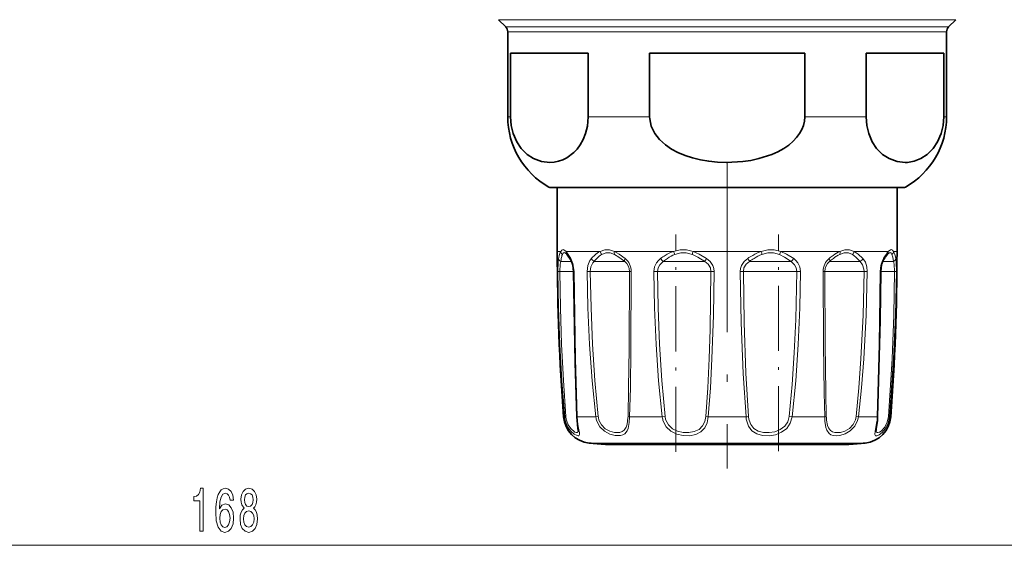
# Model space of a CAD drawing. Extents: x 0 to 420, y 0 to 297.
# Drawn here: x 221 to 290, y 42 to 80 of the extents above; entities that cross this region are included whole.
import ezdxf

# ---------------------------------------------------------------- set-up
doc = ezdxf.new("R2010")
doc.units = 0
doc.linetypes.add('DASHDOT', pattern=[18.5, 12, -3, 0.5, -3])

msp = doc.modelspace()

# ---------------------------------------------------------------- linework, layer by layer
at = {"color": 7, "lineweight": 13}
for p, q in [((254.376, 79.594), (284.705, 79.594)), ((284.705, 79.594), (286.683, 79.594)), ((254.883, 79.087), (284.26, 79.087)), ((255.029, 78.734), (284.132, 78.734)), ((284.132, 78.734), (286.029, 78.734)), ((284.26, 79.087), (286.176, 79.087)), ((255.029, 72.746), (255.233, 72.746)), ((260.711, 72.746), (265.052, 72.746)), ((276.007, 72.746), (280.348, 72.746)), ((285.825, 72.746), (286.029, 72.746)), ((257.932, 67.78), (281.584, 67.78)), ((281.584, 67.78), (283.127, 67.78)), ((258.529, 63.241), (258.773, 63.241)), ((259.145, 63.241), (259.488, 62.745)), ((259.145, 63.241), (261.552, 63.241)), ((262.567, 63.241), (266.736, 63.241)), ((268.123, 63.241), (272.936, 63.241)), ((274.323, 63.241), (278.492, 63.241)), ((279.507, 63.241), (281.06, 63.241)), ((281.06, 63.241), (281.914, 63.241)), ((282.286, 63.241), (282.529, 63.241)), ((258.965, 62.534), (258.777, 62.534)), ((258.965, 62.534), (259.537, 62.534)), ((261.392, 62.534), (261.14, 62.534)), ((261.392, 62.534), (263.289, 62.534)), ((266.267, 62.534), (266.018, 62.534)), ((266.267, 62.534), (268.953, 62.534)), ((272.284, 62.534), (272.105, 62.534)), ((272.284, 62.534), (275.041, 62.534)), ((277.831, 62.534), (277.77, 62.534)), ((277.831, 62.534), (279.919, 62.534)), ((281.521, 62.534), (282.281, 62.534)), ((258.572, 61.824), (258.701, 61.827)), ((259.177, 61.827), (258.701, 61.827)), ((259.177, 61.827), (259.682, 61.827)), ((259.712, 61.824), (259.682, 61.825)), ((260.635, 61.824), (260.86, 61.827)), ((261.474, 61.827), (260.86, 61.827)), ((261.474, 61.827), (263.621, 61.827)), ((263.751, 61.824), (263.621, 61.827)), ((265.35, 61.824), (265.609, 61.827)), ((266.198, 61.827), (265.609, 61.827)), ((266.198, 61.827), (269.381, 61.827)), ((269.606, 61.824), (269.381, 61.827)), ((271.677, 61.827), (271.453, 61.824)), ((272.082, 61.827), (271.677, 61.827)), ((272.082, 61.827), (275.449, 61.827)), ((275.449, 61.827), (275.708, 61.824)), ((277.308, 61.824), (277.438, 61.827)), ((277.55, 61.827), (277.438, 61.827)), ((277.55, 61.827), (280.199, 61.827)), ((280.423, 61.824), (280.199, 61.827)), ((281.347, 61.824), (281.376, 61.825)), ((281.376, 61.827), (282.358, 61.827)), ((282.487, 61.824), (282.358, 61.827)), ((259.054, 51.555), (258.976, 51.555)), ((261.259, 51.555), (259.923, 51.555)), ((261.259, 51.555), (261.42, 51.578)), ((265.948, 51.555), (263.635, 51.555)), ((265.948, 51.555), (266.143, 51.578)), ((271.865, 51.555), (269.194, 51.555)), ((274.916, 51.578), (275.11, 51.555)), ((277.424, 51.555), (275.11, 51.555)), ((279.8, 51.555), (279.639, 51.578)), ((279.8, 51.555), (280.668, 51.555)), ((281.135, 51.555), (280.668, 51.555)), ((282.082, 51.555), (282.005, 51.555)), ((260.775, 49.718), (279.089, 49.718)), ((279.089, 49.718), (280.283, 49.718)), ((150.47, 42.499), (313.039, 42.499))]:
    msp.add_line(p, q, dxfattribs=at)
at = {"color": 7, "lineweight": 35}
for p, q in [((254.883, 79.087), (254.376, 79.594)), ((286.176, 79.087), (286.683, 79.594)), ((255.029, 78.734), (255.029, 72.746)), ((286.029, 78.734), (286.029, 72.746)), ((255.233, 77.241), (255.233, 72.746)), ((255.233, 77.241), (260.711, 77.241)), ((260.711, 77.241), (260.711, 72.746)), ((265.052, 77.241), (265.052, 72.746)), ((265.052, 77.241), (276.007, 77.241)), ((276.007, 77.241), (276.007, 72.746)), ((280.348, 77.241), (280.348, 72.746)), ((280.348, 77.241), (284.132, 77.241)), ((284.132, 77.241), (285.825, 77.241)), ((285.825, 77.241), (285.825, 72.746)), ((258.079, 67.741), (258.529, 67.741)), ((281.455, 67.741), (258.079, 67.741)), ((258.529, 67.741), (258.529, 63.241)), ((282.979, 67.741), (281.455, 67.741)), ((282.529, 67.741), (282.979, 67.741)), ((282.529, 67.741), (282.529, 63.241)), ((259.192, 63.055), (259.208, 63.038)), ((281.851, 63.038), (281.866, 63.055)), ((261.924, 49.612), (278.081, 49.612)), ((262.978, 49.612), (279.135, 49.612))]:
    msp.add_line(p, q, dxfattribs=at)
at = {"color": 7, "linetype": 'DASHDOT', "lineweight": 13}
msp.add_line((270.529, 69.543), (270.529, 47.915), dxfattribs=at)
at = {"color": 7, "linetype": 'DASHDOT', "lineweight": 13, "ltscale": 0.38358}
msp.add_line((266.906, 49.09), (266.906, 64.433), dxfattribs=at)
at = {"color": 7, "linetype": 'DASHDOT', "lineweight": 13, "ltscale": 0.381927}
msp.add_line((274.153, 49.151), (274.153, 64.428), dxfattribs=at)
at = {"color": 7, "lineweight": 35}
for points in [[(255.233, 72.746), (255.281, 72.131), (255.417, 71.556), (255.66, 70.979), (255.971, 70.507), (256.394, 70.083), (256.853, 69.787), (257.417, 69.584), (257.994, 69.521), (258.309, 69.544), (258.622, 69.607), (258.914, 69.706), (259.2, 69.845), (259.703, 70.216), (259.937, 70.463), (260.151, 70.755), (260.361, 71.133), (260.531, 71.567), (260.653, 72.071), (260.711, 72.746)], [(276.007, 72.746), (275.983, 72.437), (275.912, 72.133), (275.797, 71.837), (275.64, 71.556), (275.439, 71.281), (275.203, 71.027), (274.883, 70.751), (274.531, 70.507), (274.12, 70.278), (273.686, 70.083), (272.767, 69.787), (272.208, 69.667), (271.638, 69.584), (270.486, 69.521), (269.856, 69.544), (269.23, 69.607), (268.646, 69.706), (268.074, 69.845), (267.554, 70.013), (267.054, 70.222), (266.594, 70.467), (266.171, 70.755), (265.751, 71.133), (265.411, 71.567), (265.167, 72.071), (265.057, 72.608), (265.052, 72.746)], [(280.348, 72.746), (280.396, 72.131), (280.531, 71.556), (280.775, 70.979), (281.086, 70.507), (281.509, 70.083), (281.968, 69.787), (282.532, 69.584), (283.108, 69.521), (283.258, 69.527)], [(285.825, 72.746), (285.778, 72.131), (285.642, 71.556), (285.399, 70.979), (285.087, 70.507), (284.665, 70.083), (284.206, 69.787), (283.737, 69.607), (283.258, 69.527)], [(259.505, 62.595), (259.258, 62.979), (259.208, 63.038)], [(259.505, 62.595), (259.628, 62.277), (259.682, 61.825)], [(281.376, 61.825), (281.439, 62.31), (281.553, 62.595)], [(259.682, 61.825), (259.785, 55.406), (259.898, 51.569)], [(281.161, 51.569), (281.338, 58.399), (281.376, 61.825)], [(259.898, 51.569), (259.987, 50.767), (260.006, 50.601), (260.006, 50.598)], [(281.144, 51.302), (281.066, 50.726), (281.052, 50.598)]]:
    msp.add_lwpolyline(points, dxfattribs=at)
at = {"color": 7, "lineweight": 13}
for points in [[(259.145, 63.241), (259, 63.352), (258.938, 63.365), (258.844, 63.328), (258.773, 63.241)], [(262.567, 63.241), (262.209, 63.352), (261.883, 63.352), (261.552, 63.241)], [(268.123, 63.241), (267.647, 63.352), (267.201, 63.352), (266.736, 63.241)], [(272.936, 63.241), (273.412, 63.352), (273.857, 63.352), (274.323, 63.241)], [(279.507, 63.241), (279.176, 63.352), (278.85, 63.352), (278.492, 63.241)], [(282.286, 63.241), (282.215, 63.328), (282.12, 63.365), (282.059, 63.352), (281.914, 63.241)], [(258.572, 61.824), (258.587, 62.483), (258.618, 62.745)], [(259.192, 63.055), (259.067, 63.145), (259.015, 63.153), (258.968, 63.137), (258.94, 63.113), (258.887, 63.029)], [(259.488, 62.745), (259.637, 62.384), (259.712, 61.824)], [(260.635, 61.824), (260.684, 62.245), (260.837, 62.61), (260.94, 62.745)], [(262.579, 63.029), (262.253, 63.14), (261.964, 63.14), (261.676, 63.029)], [(262.567, 63.241), (262.896, 63.058), (263.316, 62.745)], [(262.579, 63.029), (262.887, 62.846), (263.289, 62.534)], [(265.35, 61.824), (265.396, 62.147), (265.534, 62.441), (265.669, 62.607), (265.831, 62.745)], [(268.071, 63.029), (267.644, 63.14), (267.25, 63.14), (266.837, 63.029)], [(268.071, 63.029), (268.46, 62.846), (268.953, 62.534)], [(268.123, 63.241), (268.549, 63.058), (269.078, 62.745)], [(269.078, 62.745), (269.332, 62.527), (269.514, 62.249), (269.583, 62.041), (269.606, 61.824)], [(271.981, 62.745), (271.727, 62.527), (271.545, 62.249), (271.475, 62.041), (271.453, 61.824)], [(272.988, 63.029), (273.414, 63.14), (273.809, 63.14), (274.222, 63.029)], [(275.041, 62.534), (274.588, 62.846), (274.222, 63.029)], [(275.228, 62.745), (274.732, 63.058), (274.323, 63.241)], [(275.708, 61.824), (275.663, 62.147), (275.524, 62.441), (275.389, 62.607), (275.228, 62.745)], [(279.383, 63.029), (279.095, 63.14), (278.806, 63.14), (278.48, 63.029)], [(279.383, 63.029), (279.628, 62.846), (279.919, 62.534)], [(279.507, 63.241), (279.789, 63.058), (280.119, 62.745)], [(280.119, 62.745), (280.292, 62.48), (280.396, 62.151), (280.423, 61.824)], [(281.347, 61.824), (281.388, 62.243), (281.501, 62.61), (281.571, 62.745)], [(282.172, 63.029), (282.119, 63.113), (282.091, 63.137), (282.044, 63.153), (281.992, 63.145), (281.866, 63.055)], [(282.172, 63.029), (282.23, 62.846), (282.281, 62.534)], [(282.286, 63.241), (282.365, 63.058), (282.44, 62.745)], [(282.44, 62.745), (282.471, 62.483), (282.487, 61.824)], [(258.701, 61.827), (258.731, 62.337), (258.777, 62.534)], [(260.86, 61.827), (260.904, 62.152), (261.043, 62.429), (261.14, 62.534)], [(265.609, 61.827), (265.648, 62.075), (265.764, 62.3), (266.018, 62.534)], [(268.953, 62.534), (269.19, 62.334), (269.341, 62.074), (269.381, 61.827)], [(272.105, 62.534), (271.869, 62.334), (271.718, 62.074), (271.677, 61.827)], [(275.449, 61.827), (275.411, 62.075), (275.295, 62.3), (275.041, 62.534)], [(279.919, 62.534), (280.097, 62.298), (280.189, 61.995), (280.199, 61.827)], [(282.281, 62.534), (282.328, 62.337), (282.358, 61.827)], [(259.054, 51.555), (258.858, 54.115), (258.715, 56.681), (258.62, 59.252), (258.572, 61.824)], [(259.138, 51.578), (258.961, 54.133), (258.831, 56.694), (258.745, 59.26), (258.701, 61.827)], [(259.712, 61.824), (259.807, 55.654), (259.923, 51.555)], [(261.259, 51.555), (260.996, 54.115), (260.813, 56.682), (260.694, 59.252), (260.635, 61.824)], [(261.42, 51.578), (261.184, 54.133), (261.019, 56.694), (260.913, 59.26), (260.86, 61.827)], [(263.621, 61.827), (263.602, 56.363), (263.57, 53.621), (263.524, 51.578)], [(263.751, 61.824), (263.727, 56.348), (263.689, 53.602), (263.635, 51.555)], [(265.948, 51.555), (265.689, 54.115), (265.514, 56.682), (265.404, 59.252), (265.35, 61.824)], [(266.143, 51.578), (265.912, 54.133), (265.756, 56.695), (265.658, 59.26), (265.609, 61.827)], [(269.381, 61.827), (269.317, 57.721), (269.251, 55.673), (269.155, 53.621), (269.017, 51.578)], [(269.606, 61.824), (269.56, 58.738), (269.458, 55.654), (269.349, 53.603), (269.194, 51.555)], [(271.453, 61.824), (271.511, 58.224), (271.65, 54.628), (271.865, 51.555)], [(271.677, 61.827), (271.729, 58.234), (271.852, 54.645), (272.042, 51.578)], [(274.916, 51.578), (275.124, 53.84), (275.272, 56.088), (275.375, 58.433), (275.449, 61.827)], [(275.11, 51.555), (275.37, 54.115), (275.545, 56.682), (275.654, 59.252), (275.708, 61.824)], [(277.424, 51.555), (277.377, 53.264), (277.329, 56.681), (277.308, 61.824)], [(277.535, 51.578), (277.494, 53.284), (277.454, 56.694), (277.438, 61.827)], [(280.199, 61.827), (280.129, 58.747), (279.981, 55.669), (279.833, 53.622), (279.639, 51.578)], [(280.423, 61.824), (280.345, 58.738), (280.181, 55.655), (280.017, 53.603), (279.8, 51.555)], [(281.135, 51.555), (281.276, 56.681), (281.347, 61.824)], [(282.358, 61.827), (282.3, 58.747), (282.181, 55.669), (281.921, 51.578)], [(282.487, 61.824), (282.424, 58.738), (282.292, 55.654), (282.005, 51.555)], [(259.104, 51.262), (259.259, 50.868), (259.487, 50.548), (259.719, 50.343), (259.924, 50.238), (260.011, 50.226), (260.044, 50.234), (260.08, 50.267), (260.094, 50.314), (260.089, 50.425), (260.023, 50.767), (259.943, 51.277), (259.923, 51.555)], [(261.325, 51.262), (261.537, 50.866), (261.856, 50.553), (262.231, 50.346), (262.619, 50.241), (263.002, 50.241), (263.167, 50.289), (263.307, 50.373), (263.465, 50.571), (263.536, 50.746), (263.613, 51.167), (263.635, 51.555)], [(261.474, 51.329), (261.649, 50.993), (261.916, 50.727), (262.234, 50.551), (262.566, 50.462), (262.767, 50.448), (262.954, 50.468), (263.118, 50.525), (263.255, 50.622), (263.401, 50.845), (263.463, 51.038), (263.52, 51.484), (263.524, 51.578)], [(266.012, 51.262), (266.223, 50.866), (266.554, 50.555), (266.97, 50.347), (267.426, 50.243), (267.879, 50.232), (268.309, 50.316), (268.673, 50.501), (268.952, 50.794), (269.119, 51.153), (269.194, 51.555)], [(266.198, 51.329), (266.379, 50.993), (266.663, 50.729), (267.026, 50.552), (267.426, 50.463), (267.826, 50.453), (268.21, 50.521), (268.544, 50.678), (268.795, 50.925), (268.953, 51.247), (269.017, 51.578)], [(275.11, 51.555), (274.992, 51.124), (274.739, 50.753), (274.373, 50.473), (273.939, 50.301), (273.486, 50.23), (273.035, 50.249), (272.62, 50.365), (272.281, 50.587), (272.038, 50.912), (271.91, 51.262)], [(274.916, 51.578), (274.814, 51.213), (274.598, 50.897), (274.281, 50.66), (273.903, 50.514), (273.501, 50.452), (273.1, 50.467), (272.729, 50.564), (272.423, 50.749), (272.201, 51.024), (272.082, 51.329)], [(277.438, 51.262), (277.505, 50.81), (277.571, 50.617), (277.725, 50.396), (277.861, 50.302), (278.024, 50.247), (278.249, 50.226), (278.493, 50.25), (278.87, 50.364), (279.231, 50.575), (279.543, 50.895), (279.745, 51.296), (279.8, 51.555)], [(277.55, 51.329), (277.622, 50.943), (277.688, 50.781), (277.833, 50.595), (277.974, 50.509), (278.141, 50.461), (278.528, 50.468), (278.854, 50.563), (279.163, 50.743), (279.424, 51.014), (279.592, 51.353), (279.639, 51.578)], [(281.114, 51.262), (280.99, 50.543), (280.965, 50.316), (280.976, 50.271), (281.012, 50.235), (281.046, 50.226), (281.104, 50.231), (281.257, 50.292), (281.481, 50.456), (281.702, 50.71), (281.905, 51.103), (282.005, 51.555)], [(281.052, 50.598), (281.066, 50.506), (281.083, 50.476), (281.13, 50.45), (281.182, 50.45), (281.288, 50.486), (281.413, 50.564), (281.673, 50.846), (281.84, 51.185), (281.921, 51.578)], [(259.177, 51.329), (259.297, 50.999), (259.474, 50.73), (259.761, 50.491), (259.865, 50.452), (259.908, 50.448), (259.964, 50.465), (259.988, 50.495), (259.999, 50.523), (260.006, 50.598)]]:
    msp.add_lwpolyline(points, dxfattribs=at)
for points in [[(233.267, 43.499), (233.503, 43.499), (233.503, 46.52), (233.327, 46.52), (233.28, 46.256), (233.187, 46.079), (233.044, 45.976), (232.847, 45.941), (232.847, 45.634), (233.267, 45.634)], [(235.647, 45.69), (235.598, 46.04), (235.484, 46.3), (235.308, 46.464), (235.079, 46.52), (234.926, 46.49), (234.794, 46.408), (234.677, 46.274), (234.579, 46.084), (234.501, 45.846), (234.444, 45.556), (234.408, 45.215), (234.397, 44.83), (234.439, 44.216), (234.566, 43.771), (234.771, 43.503), (235.051, 43.412), (235.303, 43.49), (235.494, 43.693), (235.619, 44.013), (235.663, 44.419), (235.619, 44.83), (235.5, 45.146), (235.315, 45.344), (235.087, 45.414), (234.841, 45.327), (234.657, 45.081), (234.696, 45.556), (234.779, 45.898), (234.906, 46.101), (235.082, 46.17), (235.212, 46.135), (235.31, 46.045), (235.375, 45.893), (235.409, 45.69)], [(236.415, 45.115), (236.282, 44.994), (236.192, 44.826), (236.135, 44.614), (236.116, 44.359), (236.158, 43.974), (236.277, 43.676), (236.472, 43.486), (236.736, 43.412), (236.998, 43.486), (237.193, 43.676), (237.312, 43.974), (237.356, 44.359), (237.336, 44.614), (237.281, 44.826), (237.188, 44.994), (237.058, 45.115), (237.162, 45.219), (237.234, 45.362), (237.278, 45.535), (237.294, 45.746), (237.253, 46.053), (237.144, 46.3), (236.967, 46.46), (236.736, 46.52), (236.503, 46.46), (236.327, 46.3), (236.215, 46.053), (236.176, 45.746), (236.189, 45.535), (236.233, 45.362)], [(236.423, 45.712), (236.443, 45.902), (236.506, 46.049), (236.604, 46.14), (236.736, 46.174), (236.866, 46.14), (236.965, 46.049), (237.027, 45.902), (237.05, 45.712), (237.027, 45.517), (236.965, 45.366), (236.866, 45.267), (236.736, 45.236), (236.604, 45.271), (236.506, 45.366), (236.443, 45.517)], [(235.411, 44.415), (235.383, 44.143), (235.31, 43.935), (235.194, 43.797), (235.048, 43.754), (234.895, 43.797), (234.779, 43.931), (234.703, 44.138), (234.68, 44.411), (234.706, 44.679), (234.779, 44.882), (234.898, 45.012), (235.059, 45.059), (235.199, 45.012), (235.31, 44.886), (235.383, 44.683)], [(236.365, 44.367), (236.389, 44.597), (236.464, 44.769), (236.581, 44.882), (236.736, 44.921), (236.889, 44.882), (237.006, 44.769), (237.081, 44.597), (237.107, 44.367), (237.081, 44.121), (237.006, 43.935), (236.889, 43.814), (236.736, 43.775), (236.581, 43.814), (236.464, 43.935), (236.389, 44.121)]]:
    msp.add_lwpolyline(points, close=True, dxfattribs=at)
at = {"color": 7, "lineweight": 35}
for centre, radius, start, end in [((254.529, 78.734), 0.5, 360, 45), ((286.529, 78.734), 0.5, 135, 179.99999), ((260.729, 72.746), 5.7, 179.99999, 240.61072), ((280.329, 72.746), 5.7, 299.38928, 360), ((258.079, 68.042), 0.301, 240.64932, 269.97706), ((282.979, 68.042), 0.301, 270.02294, 299.35068), ((411.529, 63.241), 153, 180.00001, 184.38026), ((287.224, 59.303), 6.557, 147.7545, 149.86475), ((283.233, 61.865), 1.814, 139.69054, 148.95696), ((129.529, 63.241), 153, 355.61974, 0), ((260.97, 51.708), 2, 184.38026, 264.40245), ((280.088, 51.708), 2, 275.59754, 355.61974), ((276.595, 51.715), 4.568, 354.81756, 358.17108), ((270.529, 149.241), 100, 264.40245, 265.06351), ((270.529, 149.241), 100, 274.9365, 275.59755)]:
    msp.add_arc(centre, radius, start, end, dxfattribs=at)
at = {"color": 7, "lineweight": 13}
for centre, radius, start, end in [((261.333, 62.264), 2.757, 165.34989, 169.95673), ((259.773, 62.701), 1.137, 151.62446, 166.75183), ((259.074, 63.266), 0.302, 184.80069, 231.74114), ((262.154, 62.152), 3.398, 169.87062, 173.55272), ((260.042, 62.56), 1.248, 157.91634, 171.24484), ((259.399, 63.209), 0.256, 172.75193, 221.69521), ((259.677, 62.689), 0.196, 163.5969, 208.92559), ((263.242, 60.66), 3.106, 132.18425, 137.8362), ((261.334, 62.919), 0.431, 203.81756, 243.24529), ((263.583, 60.564), 3.138, 135.85405, 141.1259), ((262.422, 61.598), 1.86, 117.90316, 132.85099), ((262.553, 61.598), 1.678, 121.51095, 136.68624), ((261.955, 63.334), 0.414, 193.02559, 227.5642), ((262.565, 61.828), 1.186, 359.79767, 50.64825), ((268.76, 58.672), 5.017, 121.22804, 125.71424), ((266.504, 63.148), 0.784, 210.93387, 231.67217), ((269.058, 58.632), 4.946, 123.64429, 127.92739), ((267.841, 60.233), 3.205, 110.17693, 121.65142), ((267.944, 60.355), 2.894, 112.48647, 124.16956), ((267.54, 63.492), 0.842, 197.36254, 213.41044), ((269.118, 62.883), 1.057, 160.18933, 172.04275), ((270.451, 61.787), 1.674, 145.11095, 153.50424), ((275.312, 57.742), 6.01, 119.7223, 123.65387), ((270.608, 61.787), 1.674, 26.49576, 34.88905), ((275.595, 57.595), 6.047, 121.52062, 125.2434), ((274.154, 59.827), 3.625, 109.62793, 120.16118), ((274.232, 59.877), 3.389, 111.53873, 122.04286), ((271.941, 62.883), 1.057, 7.95578, 19.80926), ((273.519, 63.492), 0.842, 326.58958, 342.63747), ((274.555, 63.148), 0.784, 308.32785, 329.06613), ((278.494, 61.828), 1.186, 129.35175, 180.20233), ((281.22, 58.537), 5.459, 125.85645, 129.57318), ((281.489, 58.192), 5.717, 127.12929, 130.58308), ((279.675, 60.729), 2.777, 115.21979, 126.50763), ((279.734, 60.566), 2.764, 116.98759, 127.81812), ((279.104, 63.334), 0.414, 312.43271, 346.97179), ((279.725, 62.919), 0.431, 296.7547, 336.18243), ((281.382, 62.689), 0.196, 331.07445, 16.40309), ((287.448, 59.251), 6.837, 147.13208, 149.26725), ((283.473, 61.864), 2.08, 138.54871, 148.1703), ((281.66, 63.209), 0.256, 318.29803, 7.24667), ((281.985, 63.266), 0.302, 308.25606, 355.19817), ((262.716, 61.834), 0.905, 359.55584, 50.71946), ((278.343, 61.834), 0.905, 129.28054, 180.44416), ((259.163, 51.302), 0.277, 95.31942, 113.41108), ((260.822, 51.707), 1.775, 184.9038, 194.52167), ((260.751, 51.706), 1.619, 184.52222, 193.46689), ((259.923, 51.588), 0.0318, 217.2029, 270.48612), ((262.626, 51.709), 1.376, 186.42339, 198.96845), ((262.611, 51.708), 1.198, 186.21249, 198.44421), ((263.668, 52.013), 0.459, 251.72823, 265.91272), ((267.337, 51.706), 1.396, 186.17599, 198.5208), ((267.315, 51.706), 1.179, 186.20088, 198.63141), ((269.423, 54.028), 2.484, 260.60009, 264.70814), ((271.636, 54.028), 2.484, 275.29186, 279.39991), ((273.748, 51.695), 1.888, 184.23518, 193.2517), ((273.56, 51.697), 1.524, 184.48288, 193.99455), ((277.391, 52.013), 0.459, 274.08728, 288.27177), ((282.959, 51.672), 5.536, 181.20459, 184.2444), ((281.242, 51.682), 3.708, 181.59864, 185.45912), ((276.863, 51.713), 4.276, 353.95255, 357.89423), ((281.136, 51.588), 0.0318, 269.51391, 322.7971), ((281.895, 51.302), 0.277, 66.58893, 84.68058)]:
    msp.add_arc(centre, radius, start, end, dxfattribs=at)
for centre, major_axis, ratio, start_param, end_param in [((258.916, 62.746), (0.295, -0.052), 0.823647, 3.3566, 4.373297), ((262.766, 63.241), (-0.126, -0.272), 0.627137, 4.994344, 5.839594), ((263.497, 62.746), (-0.193, -0.23), 0.497188, 5.112361, 6.129058), ((277.562, 62.746), (0.193, -0.23), 0.497188, 0.154127, 1.170824), ((278.293, 63.241), (0.126, -0.272), 0.627157, 0.443665, 1.288888), ((282.143, 62.746), (0.295, 0.052), 0.823647, 5.051481, 6.068178)]:
    msp.add_ellipse(centre, major_axis=major_axis, ratio=ratio, start_param=start_param, end_param=end_param, dxfattribs=at)

doc.saveas('drawing.dxf')
